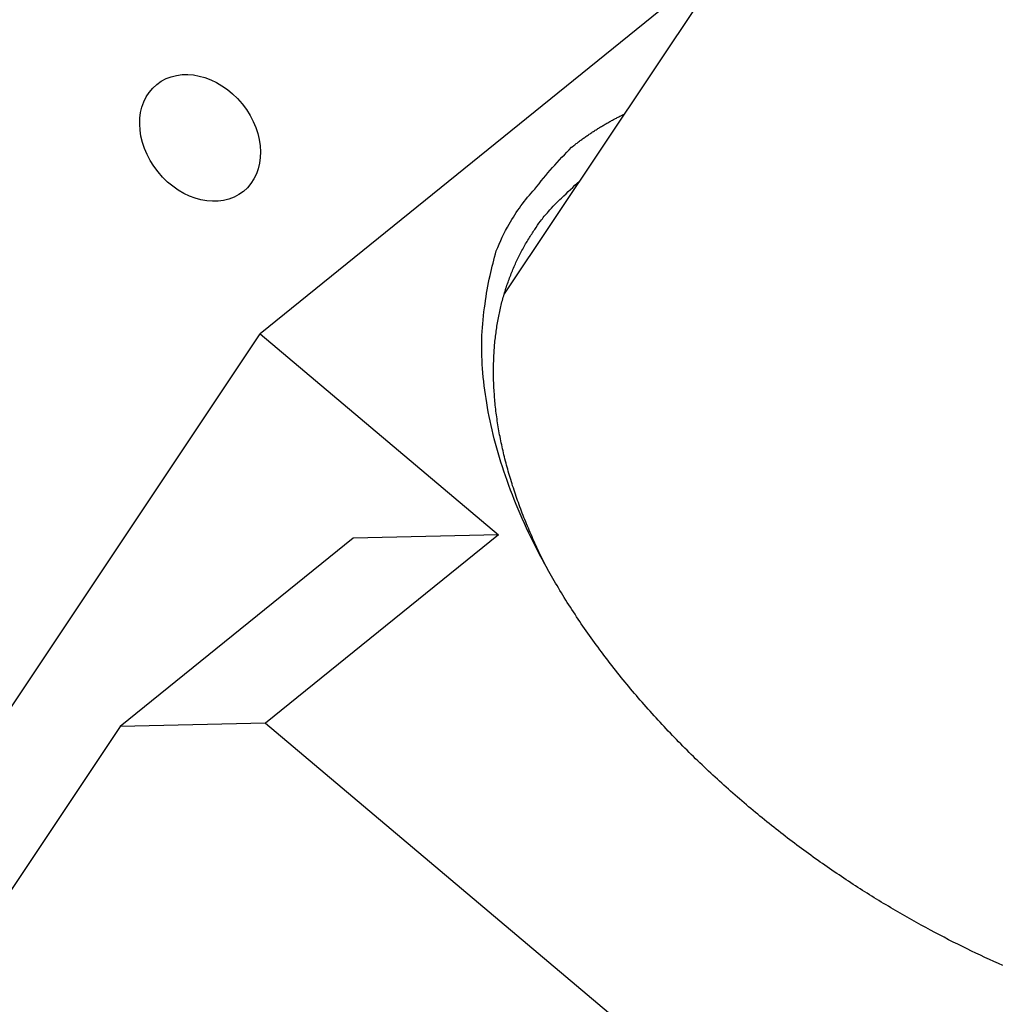
# Model space of a CAD drawing. Extents: x 0.8 to 33.8, y 0.5 to 21.5.
# Drawn here: x 7.4 to 7.7, y 5.9 to 6.2 of the extents above; entities that cross this region are included whole.
import ezdxf

# ---------------------------------------------------------------- set-up
doc = ezdxf.new("R2010")
doc.units = 0
doc.header["$MEASUREMENT"] = 0
doc.linetypes.add('HIDDENNEW0', pattern=[0.1875, 0.0625, -0.0625, 0.0625])
doc.layers.add('OBJ', color=7, linetype='HIDDENNEW0')

# ---------------------------------------------------------------- blocks, each defined once
blk = doc.blocks.new('*E1110')
at = {"layer": 'OBJ', "color": 7, "linetype": 'Continuous'}
blk.add_circle((0, 0), 1, dxfattribs=at)

msp = doc.modelspace()

# ---------------------------------------------------------------- linework, layer by layer
at = {"layer": 'OBJ', "color": 7, "linetype": 'Continuous'}
for p, q in [((9.14538, 8.49693), (7.55465, 6.11371)), ((7.61701, 6.21779), (7.4716, 6.10013)), ((7.33358, 5.89335), (7.4716, 6.10013)), ((7.4716, 6.10013), (7.55271, 6.03175)), ((7.50321, 6.03062), (7.42389, 5.96644)), ((7.55271, 6.03175), (7.47339, 5.96758)), ((7.55271, 6.03175), (7.50321, 6.03062)), ((7.42389, 5.96644), (7.29572, 5.77442)), ((7.47339, 5.96758), (7.42389, 5.96644)), ((7.47339, 5.96758), (7.70008, 5.77647))]:
    msp.add_line(p, q, dxfattribs=at)
for points in [[(7.57761, 6.16364), (7.57813, 6.16406, -0.001934), (7.57865, 6.16447, -0.00191), (7.57918, 6.16488, -0.0019), (7.57971, 6.16529, -0.001907), (7.58025, 6.16569, -0.001907), (7.58079, 6.16609, -0.001906), (7.58134, 6.1665, -0.001903), (7.5819, 6.16689, -0.001903), (7.58246, 6.16729, -0.0019), (7.58302, 6.16768, -0.0019), (7.58359, 6.16807, -0.001897), (7.58417, 6.16846, -0.001895), (7.58475, 6.16885, -0.001893), (7.58534, 6.16923, -0.001896), (7.58594, 6.16961, -0.001887), (7.58654, 6.16999, -0.001874), (7.58714, 6.17036, -0.001887), (7.58775, 6.17073, -0.001925), (7.58837, 6.1711, -0.001864), (7.58899, 6.17147, -0.001735), (7.58961, 6.17183, -0.001918), (7.59025, 6.17219, -0.002292), (7.59092, 6.17256, -0.001721), (7.59154, 6.1729, -0.000563), (7.59211, 6.17321, -0.002447), (7.59285, 6.1736, -0.004194), (7.59401, 6.17419, -0.00202), (7.59554, 6.17496, -0.001059)], [(7.72442, 5.88513, -0.009956), (7.71221, 5.89079, -0.009522), (7.69973, 5.89717, -0.009949), (7.68704, 5.90432, -0.01011), (7.67426, 5.91222, -0.010345), (7.66147, 5.92091, -0.010513), (7.64878, 5.93033, -0.010903), (7.63632, 5.94049, -0.011215), (7.62422, 5.9513, -0.011706), (7.61261, 5.96274, -0.012172), (7.60161, 5.97471, -0.012811), (7.59137, 5.98712, -0.01349), (7.58198, 5.99986, -0.014332), (7.5736, 6.01282, -0.015243), (7.56626, 6.02588, -0.016226), (7.56007, 6.0389, -0.017532), (7.55506, 6.05179, -0.019054), (7.55129, 6.0644, -0.020238), (7.54869, 6.07662, -0.020647), (7.54728, 6.08831, -0.02365), (7.54708, 6.09955, -0.028703), (7.54815, 6.11027, -0.025098), (7.54984, 6.11996, -0.013039), (7.55196, 6.12837, -0.033484), (7.55635, 6.1375, -0.057868), (7.56505, 6.14938, -0.031172), (7.57761, 6.16364, -0.01752)], [(7.56976, 6.01938), (7.56682, 6.02525, -0.007917), (7.56412, 6.03109, -0.008278), (7.56167, 6.0369, -0.008583), (7.55947, 6.04268, -0.008857), (7.55753, 6.0484, -0.009185), (7.55584, 6.05406, -0.009489), (7.55441, 6.05964, -0.009834), (7.55323, 6.06514, -0.01015), (7.55231, 6.07054, -0.010512), (7.55163, 6.07584, -0.010826), (7.55121, 6.08103, -0.011185), (7.55102, 6.08609, -0.011477), (7.55107, 6.09103, -0.011824), (7.55135, 6.09584, -0.012098), (7.55186, 6.1005, -0.012377), (7.55257, 6.10503, -0.012516), (7.5535, 6.1094, -0.012831), (7.55463, 6.11362, -0.013155), (7.55595, 6.1177, -0.013016), (7.55744, 6.1216, -0.012331), (7.55909, 6.12534, -0.013387), (7.56094, 6.12896, -0.015484), (7.56301, 6.13247, -0.012206), (7.56505, 6.13567, -0.005214), (7.56697, 6.13849, -0.016018), (7.5697, 6.14176, -0.026583), (7.5742, 6.14636, -0.013348), (7.58029, 6.15212, -0.007288)]]:
    msp.add_lwpolyline(points, format="xyb", dxfattribs=at)

# ---------------------------------------------------------------- block references
at = {"layer": 'OBJ', "color": 7, "xscale": 0.02343, "yscale": 0.018413839, "zscale": 0.02343, "rotation": 308.9771}
msp.add_blockref('*E1110', (7.45113, 6.16682), dxfattribs=at)

doc.saveas('drawing.dxf')
